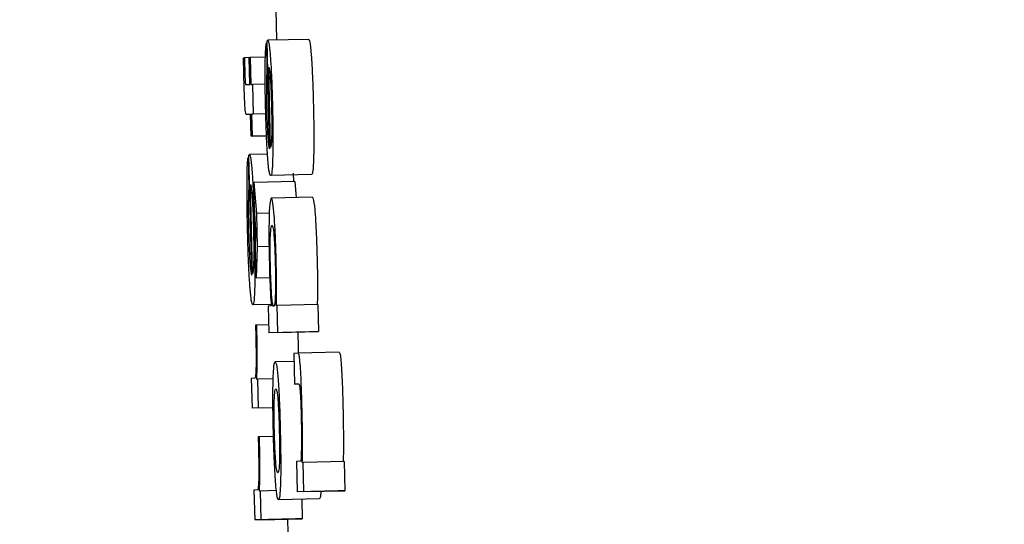
# Model space of a CAD drawing. Units: inches. Extents: x 170 to 312, y 215 to 248.
# Drawn here: x 185 to 186, y 244 to 244 of the extents above; entities that cross this region are included whole.
import ezdxf

# ---------------------------------------------------------------- set-up
doc = ezdxf.new("R2010")
doc.units = ezdxf.units.IN
doc.header["$LTSCALE"] = 0.25
doc.header["$MEASUREMENT"] = 0
doc.layers.add('ANNOTATIONS', color=1, linetype='Continuous')
doc.layers.add('MOTOR RH', color=7, linetype='Continuous')
doc.styles.add('ARIAL', font='arial.ttf', dxfattribs={"height": 0.09375})
doc.dimstyles.new('STANDARD$0', dxfattribs={"dimtxt": 0.09375, "dimasz": 0.09375, "dimexe": 0.03125, "dimexo": 0.046875, "dimgap": 0.09, "dimtad": 0, "dimtih": 1, "dimtoh": 1, "dimdec": 4, "dimzin": 0, "dimdsep": 46, "dimtxsty": 'ARIAL', "dimcen": 0.09, "dimadec": 0, "dimazin": 0, "dimtfac": 1, "dimtdec": 4, "dimtofl": 0, "dimtmove": 0, "dimatfit": 1, "dimfxl": 1, "dimtolj": 1, "dimtzin": 0, "dimarcsym": 0})

# ---------------------------------------------------------------- blocks, each defined once
blk = doc.blocks.new('*D22')
at = {"layer": 'ANNOTATIONS', "color": 0, "lineweight": -2, "transparency": 16777216}
for p, q in [((185.289705, 244.125047), (187.135668, 244.125047)), ((187.104418, 244.031297), (187.104418, 242.331666)), ((187.104418, 240.197174), (187.104418, 241.896805)), ((186.373893, 240.103424), (187.135668, 240.103424))]:
    blk.add_line(p, q, dxfattribs=at)
at = {"layer": 'ANNOTATIONS', "color": 0, "transparency": 16777216}
for points in [[(187.088793, 244.031297), (187.120043, 244.031297), (187.104418, 244.125047)], [(187.088793, 240.197174), (187.120043, 240.197174), (187.104418, 240.103424)]]:
    blk.add_solid(points, dxfattribs=at)
at = {"layer": 'defpoints', "color": 0, "transparency": 16777216}
for p in [(185.24283, 244.125047), (186.327018, 240.103424), (187.104418, 240.103424)]:
    blk.add_point(p, dxfattribs=at)
at = {"layer": 'ANNOTATIONS', "color": 0, "transparency": 16777216, "insert": (187.104418, 242.114236), "char_height": 0.09375, "attachment_point": 5, "style": 'ARIAL'}
blk.add_mtext('\\A1;OPENING\\PHEIGHT', dxfattribs=at)
blk = doc.blocks.new('*D23')
at = {"layer": 'ANNOTATIONS', "color": 0, "lineweight": -2, "transparency": 16777216}
for p, q in [((185.289705, 244.96103), (187.790657, 244.96103)), ((187.759407, 244.86728), (187.759407, 242.749657)), ((187.759407, 240.197174), (187.759407, 242.314797)), ((187.294237, 240.103424), (187.790657, 240.103424))]:
    blk.add_line(p, q, dxfattribs=at)
at = {"layer": 'ANNOTATIONS', "color": 0, "transparency": 16777216}
for points in [[(187.743782, 244.86728), (187.775032, 244.86728), (187.759407, 244.96103)], [(187.743782, 240.197174), (187.775032, 240.197174), (187.759407, 240.103424)]]:
    blk.add_solid(points, dxfattribs=at)
at = {"layer": 'defpoints', "color": 0, "transparency": 16777216}
for p in [(185.24283, 244.96103), (187.247362, 240.103424), (187.759407, 240.103424)]:
    blk.add_point(p, dxfattribs=at)
at = {"layer": 'ANNOTATIONS', "color": 0, "transparency": 16777216, "insert": (187.759407, 242.532227), "char_height": 0.09375, "attachment_point": 5, "style": 'ARIAL'}
blk.add_mtext('\\A1;TOTAL\\PHEIGHT', dxfattribs=at)

msp = doc.modelspace()

# ---------------------------------------------------------------- linework, layer by layer
at = {"layer": 'MOTOR RH'}
for p, q in [((185.496542, 243.55493), (185.496559, 243.554185)), ((185.496314, 243.554118), (185.496329, 243.553471)), ((185.496332, 243.554118), (185.496314, 243.554118)), ((185.496393, 243.551573), (185.496331, 243.554166)), ((185.497331, 243.554203), (185.496347, 243.55418)), ((185.495765, 243.55376), (185.495789, 243.553761)), ((185.495901, 243.553764), (185.495789, 243.553761)), ((185.4959, 243.553766), (185.495925, 243.553767)), ((185.495916, 243.553119), (185.4959, 243.553766)), ((185.496291, 243.553776), (185.495925, 243.553767)), ((185.495925, 243.553767), (185.49594, 243.55312)), ((185.496347, 243.553472), (185.496329, 243.553471)), ((185.496416, 243.551602), (185.49637, 243.553534)), ((185.49582, 243.553115), (185.495916, 243.553119)), ((185.49594, 243.55312), (185.49598, 243.553122)), ((185.496288, 243.553129), (185.49598, 243.553122)), ((185.49598, 243.553122), (185.495997, 243.552404)), ((185.4963, 243.55241), (185.495957, 243.552402)), ((185.4963, 243.552411), (185.495997, 243.552404)), ((185.495933, 243.552401), (185.495841, 243.552397)), ((185.495933, 243.552399), (185.495841, 243.552397)), ((185.495946, 243.551877), (185.495933, 243.552401)), ((185.495997, 243.552404), (185.495957, 243.552402)), ((185.495957, 243.552402), (185.49597, 243.551878)), ((185.496319, 243.551886), (185.495946, 243.551877)), ((185.49597, 243.551878), (185.495946, 243.551877)), ((185.49597, 243.551878), (185.496319, 243.551886)), ((185.495876, 243.551365), (185.495893, 243.550646)), ((185.495894, 243.551365), (185.495876, 243.551365)), ((185.495962, 243.548537), (185.495893, 243.551418)), ((185.496342, 243.551444), (185.495909, 243.551434)), ((185.496999, 243.550784), (185.496015, 243.550761)), ((185.496015, 243.550761), (185.496076, 243.550018)), ((185.49603, 243.550155), (185.496015, 243.550761)), ((185.497401, 243.550951), (185.496418, 243.550928)), ((185.496959, 243.550983), (185.49697, 243.550784)), ((185.496999, 243.550784), (185.49703, 243.550396)), ((185.495911, 243.550647), (185.495893, 243.550646)), ((185.495985, 243.548568), (185.495934, 243.550715)), ((185.497417, 243.550406), (185.496433, 243.550382)), ((185.496064, 243.549613), (185.49603, 243.550155)), ((185.496384, 243.550026), (185.496076, 243.550018)), ((185.496076, 243.550018), (185.496095, 243.549214)), ((185.496056, 243.549077), (185.496064, 243.549613)), ((185.496095, 243.549214), (185.49607, 243.548467)), ((185.496379, 243.549221), (185.496095, 243.549214)), ((185.49607, 243.548467), (185.496056, 243.549077)), ((185.49607, 243.548467), (185.496396, 243.548475)), ((185.496429, 243.54783), (185.495989, 243.54782)), ((185.496431, 243.547797), (185.496354, 243.547793)), ((185.496354, 243.547793), (185.49637, 243.547147)), ((185.496572, 243.547803), (185.496554, 243.547802)), ((185.497555, 243.547827), (185.496572, 243.547803)), ((185.496587, 243.547157), (185.496572, 243.547803)), ((185.497555, 243.547827), (185.497571, 243.54718)), ((185.496082, 243.547333), (185.496054, 243.547332)), ((185.496365, 243.54734), (185.496082, 243.547333)), ((185.497353, 243.547171), (185.49637, 243.547147)), ((185.496587, 243.547157), (185.49637, 243.547147)), ((185.496587, 243.547157), (185.497571, 243.54718)), ((185.497071, 243.547164), (185.497073, 243.547091)), ((185.497571, 243.54718), (185.497353, 243.547171)), ((185.497082, 243.546656), (185.496974, 243.546651)), ((185.496974, 243.546651), (185.496992, 243.545915)), ((185.498065, 243.54668), (185.497082, 243.546656)), ((185.496979, 243.546461), (185.496527, 243.54645)), ((185.496035, 243.546058), (185.495953, 243.546054)), ((185.495953, 243.546054), (185.49597, 243.545336)), ((185.49611, 243.546031), (185.496085, 243.54603)), ((185.496479, 243.54604), (185.49611, 243.546031)), ((185.496127, 243.545343), (185.49611, 243.546031)), ((185.496992, 243.545915), (185.497096, 243.54592)), ((185.497096, 243.545918), (185.496992, 243.545915)), ((185.496473, 243.545348), (185.49597, 243.545336)), ((185.496127, 243.545343), (185.49597, 243.545336)), ((185.496127, 243.545343), (185.496473, 243.545352)), ((185.496147, 243.544648), (185.496118, 243.544646)), ((185.496487, 243.544655), (185.496147, 243.544648)), ((185.497137, 243.544064), (185.497037, 243.544059)), ((185.497037, 243.544059), (185.497054, 243.543323)), ((185.497198, 243.544028), (185.497178, 243.544028)), ((185.498181, 243.544052), (185.497198, 243.544028)), ((185.497215, 243.543331), (185.497198, 243.544028)), ((185.498181, 243.544052), (185.498198, 243.543354)), ((185.4961, 243.543372), (185.496017, 243.543368)), ((185.496017, 243.543368), (185.496035, 243.54265)), ((185.496175, 243.543346), (185.496149, 243.543344)), ((185.496559, 243.543355), (185.496175, 243.543346)), ((185.496191, 243.542657), (185.496175, 243.543346)), ((185.498037, 243.543347), (185.497054, 243.543323)), ((185.497215, 243.543331), (185.497054, 243.543323)), ((185.497215, 243.543331), (185.498198, 243.543354)), ((185.498198, 243.543354), (185.498037, 243.543347)), ((185.496607, 243.543141), (185.49759, 243.543164)), ((185.497163, 243.543154), (185.497174, 243.542681)), ((185.497018, 243.542674), (185.496035, 243.54265)), ((185.496191, 243.542657), (185.496035, 243.54265)), ((185.496191, 243.542657), (185.497174, 243.542681)), ((185.496824, 243.542669), (185.496839, 243.54203)), ((185.497174, 243.542681), (185.497018, 243.542674))]:
    msp.add_line(p, q, dxfattribs=at)
for points, knots in [([(185.496287, 243.553571), (185.496289, 243.553663), (185.496292, 243.553888), (185.496303, 243.554051), (185.496311, 243.554103), (185.496314, 243.554118)], [0, 0, 0, 0, 0.336396, 0.820015, 1, 1, 1, 1]), ([(185.496331, 243.554166), (185.496334, 243.554169), (185.496339, 243.554176), (185.496345, 243.554179), (185.496347, 243.55418)], [0, 0, 0, 0, 0.499963, 1, 1, 1, 1]), ([(185.496347, 243.55418), (185.496354, 243.554174), (185.49637, 243.554158), (185.496392, 243.554006), (185.496408, 243.553806), (185.496412, 243.553754)], [0, 0, 0, 0, 0.305637, 0.818124, 1, 1, 1, 1]), ([(185.497331, 243.554203), (185.497337, 243.554198), (185.497353, 243.554182), (185.497376, 243.554029), (185.497391, 243.55383), (185.497396, 243.553778)], [0, 0, 0, 0, 0.305671, 0.818267, 1, 1, 1, 1]), ([(185.495776, 243.55324), (185.495774, 243.553316), (185.49577, 243.55349), (185.495767, 243.553663), (185.495765, 243.55376)], [0, 0, 0, 0, 0.43972, 1, 1, 1, 1]), ([(185.495789, 243.553761), (185.49579, 243.553717), (185.495791, 243.553629), (185.495793, 243.55354), (185.495794, 243.553495)], [0, 0, 0, 0, 0.497499, 1, 1, 1, 1]), ([(185.496412, 243.553754), (185.49642, 243.553645), (185.496434, 243.553428), (185.496451, 243.553008), (185.496458, 243.552728), (185.496461, 243.552608)], [0, 0, 0, 0, 0.361358, 0.724393, 1, 1, 1, 1]), ([(185.497396, 243.553778), (185.497403, 243.553669), (185.497417, 243.553452), (185.497434, 243.553032), (185.497441, 243.552752), (185.497444, 243.552632)], [0, 0, 0, 0, 0.361639, 0.724721, 1, 1, 1, 1]), ([(185.495794, 243.553495), (185.495795, 243.553459), (185.495797, 243.553378), (185.495801, 243.553277), (185.495803, 243.553225), (185.495804, 243.553209)], [0, 0, 0, 0, 0.356265, 0.808542, 1, 1, 1, 1]), ([(185.496297, 243.55254), (185.496294, 243.55266), (185.496288, 243.552942), (185.496285, 243.553301), (185.496287, 243.553499), (185.496287, 243.553571)], [0, 0, 0, 0, 0.319314, 0.752652, 1, 1, 1, 1]), ([(185.496329, 243.553471), (185.496326, 243.553432), (185.496321, 243.553351), (185.496317, 243.553232), (185.496315, 243.553171)], [0, 0, 0, 0, 0.496017, 1, 1, 1, 1]), ([(185.49637, 243.553534), (185.496381, 243.553493), (185.496395, 243.553437), (185.496416, 243.553176), (185.496427, 243.552946), (185.496434, 243.552738), (185.496437, 243.552623), (185.496437, 243.55259)], [0, 0, 0, 0, 0.451299, 0.61923, 0.788384, 0.94057, 1, 1, 1, 1]), ([(185.495789, 243.552805), (185.495787, 243.552875), (185.495782, 243.553016), (185.495778, 243.553164), (185.495776, 243.55324)], [0, 0, 0, 0, 0.4902, 1, 1, 1, 1]), ([(185.495804, 243.553209), (185.495805, 243.553194), (185.495808, 243.553153), (185.495814, 243.55312), (185.495818, 243.553117), (185.49582, 243.553115)], [0, 0, 0, 0, 0.19143, 0.490608, 1, 1, 1, 1]), ([(185.496315, 243.553171), (185.496315, 243.55313), (185.496314, 243.553046), (185.496315, 243.552944), (185.496315, 243.552892)], [0, 0, 0, 0, 0.48934, 1, 1, 1, 1]), ([(185.496315, 243.552892), (185.496315, 243.552862), (185.496316, 243.552802), (185.496318, 243.552688), (185.49632, 243.552604), (185.496321, 243.552551)], [0, 0, 0, 0, 0.2731517, 0.5458947, 1, 1, 1, 1]), ([(185.495807, 243.552503), (185.495804, 243.552542), (185.495798, 243.552619), (185.495792, 243.552744), (185.495789, 243.552805)], [0, 0, 0, 0, 0.514014, 1, 1, 1, 1]), ([(185.495841, 243.552397), (185.495837, 243.552398), (185.49583, 243.552401), (185.495819, 243.55242), (185.495811, 243.552475), (185.495807, 243.552503)], [0, 0, 0, 0, 0.390999, 0.691603, 1, 1, 1, 1]), ([(185.496347, 243.551361), (185.49634, 243.55147), (185.496325, 243.551688), (185.496308, 243.552119), (185.4963, 243.55241), (185.496297, 243.55254)], [0, 0, 0, 0, 0.355021, 0.711582, 1, 1, 1, 1]), ([(185.496321, 243.552551), (185.496323, 243.552484), (185.496327, 243.552322), (185.496333, 243.552175), (185.496336, 243.552089)], [0, 0, 0, 0, 0.415279, 1, 1, 1, 1]), ([(185.496437, 243.55259), (185.49644, 243.552482), (185.496444, 243.552266), (185.496445, 243.552056), (185.496443, 243.551964), (185.496443, 243.55195)], [0, 0, 0, 0, 0.457863, 0.919142, 1, 1, 1, 1]), ([(185.496461, 243.552608), (185.496465, 243.552433), (185.496472, 243.552083), (185.496473, 243.551666), (185.496469, 243.551473), (185.496468, 243.551397)], [0, 0, 0, 0, 0.3773478, 0.75693, 1, 1, 1, 1]), ([(185.497444, 243.552632), (185.497448, 243.552457), (185.497455, 243.552106), (185.497456, 243.55169), (185.497452, 243.551496), (185.497451, 243.551421)], [0, 0, 0, 0, 0.377559, 0.757026, 1, 1, 1, 1]), ([(185.496336, 243.552089), (185.496339, 243.552031), (185.496346, 243.551894), (185.496354, 243.551803), (185.496358, 243.55175)], [0, 0, 0, 0, 0.423563, 1, 1, 1, 1]), ([(185.496443, 243.55195), (185.496442, 243.551896), (185.496438, 243.551738), (185.496427, 243.551652), (185.496419, 243.551614), (185.496416, 243.551602)], [0, 0, 0, 0, 0.261429, 0.769951, 1, 1, 1, 1]), ([(185.496358, 243.55175), (185.496363, 243.55171), (185.496375, 243.551609), (185.496386, 243.551587), (185.496393, 243.551573)], [0, 0, 0, 0, 0.400742, 1, 1, 1, 1]), ([(185.495851, 243.550758), (185.495852, 243.550854), (185.495854, 243.551086), (185.495864, 243.551281), (185.495873, 243.551344), (185.495876, 243.551365)], [0, 0, 0, 0, 0.32508, 0.780254, 1, 1, 1, 1]), ([(185.495893, 243.551418), (185.495895, 243.551421), (185.495901, 243.551428), (185.495906, 243.551432), (185.495909, 243.551434)], [0, 0, 0, 0, 0.499984, 1, 1, 1, 1]), ([(185.495909, 243.551434), (185.495915, 243.551427), (185.495931, 243.55141), (185.495954, 243.551246), (185.49597, 243.551031), (185.495975, 243.55096)], [0, 0, 0, 0, 0.3014937, 0.7676036, 1, 1, 1, 1]), ([(185.496418, 243.550928), (185.496411, 243.550934), (185.496392, 243.55095), (185.496367, 243.551109), (185.496351, 243.551316), (185.496347, 243.551361)], [0, 0, 0, 0, 0.3380479, 0.857445, 1, 1, 1, 1]), ([(185.496468, 243.551397), (185.496465, 243.551313), (185.496458, 243.551087), (185.49644, 243.550948), (185.496424, 243.550933), (185.496418, 243.550928)], [0, 0, 0, 0, 0.266214, 0.712075, 1, 1, 1, 1]), ([(185.497451, 243.551421), (185.497448, 243.551336), (185.497441, 243.55111), (185.497423, 243.550972), (185.497407, 243.550957), (185.497401, 243.550951)], [0, 0, 0, 0, 0.266225, 0.712062, 1, 1, 1, 1]), ([(185.495863, 243.549611), (185.49586, 243.549745), (185.495853, 243.550073), (185.495849, 243.550469), (185.49585, 243.550691), (185.495851, 243.550758)], [0, 0, 0, 0, 0.3266874, 0.7983862, 1, 1, 1, 1]), ([(185.495975, 243.55096), (185.495983, 243.550833), (185.495999, 243.55058), (185.496016, 243.550115), (185.496024, 243.549814), (185.496027, 243.549686)], [0, 0, 0, 0, 0.365646, 0.73161, 1, 1, 1, 1]), ([(185.495893, 243.550646), (185.49589, 243.550602), (185.495885, 243.550511), (185.495882, 243.55038), (185.49588, 243.550313)], [0, 0, 0, 0, 0.495694, 1, 1, 1, 1]), ([(185.495934, 243.550715), (185.495942, 243.550682), (185.495955, 243.550629), (185.495974, 243.550414), (185.495988, 243.550161), (185.495998, 243.549896), (185.496002, 243.549734), (185.496003, 243.549667)], [0, 0, 0, 0, 0.3363816, 0.5262047, 0.7178095, 0.8828922, 1, 1, 1, 1]), ([(185.49588, 243.550313), (185.49588, 243.550273), (185.495879, 243.550179), (185.49588, 243.550067), (185.49588, 243.550002)], [0, 0, 0, 0, 0.424977, 1, 1, 1, 1]), ([(185.496433, 243.550382), (185.496426, 243.550375), (185.496407, 243.550356), (185.49639, 243.550192), (185.496383, 243.549989), (185.496382, 243.549952)], [0, 0, 0, 0, 0.346507, 0.882269, 1, 1, 1, 1]), ([(185.496503, 243.549967), (185.496493, 243.550078), (185.496468, 243.550352), (185.496446, 243.550371), (185.496433, 243.550382)], [0, 0, 0, 0, 0.40243, 1, 1, 1, 1]), ([(185.497417, 243.550406), (185.497424, 243.550399), (185.497443, 243.550382), (185.497468, 243.550227), (185.497483, 243.55003), (185.497486, 243.549991)], [0, 0, 0, 0, 0.361245, 0.872514, 1, 1, 1, 1]), ([(185.49588, 243.550002), (185.495881, 243.549969), (185.495881, 243.549902), (185.495883, 243.549775), (185.495886, 243.549682), (185.495887, 243.549624)], [0, 0, 0, 0, 0.273905, 0.548021, 1, 1, 1, 1]), ([(185.496382, 243.549952), (185.496379, 243.549845), (185.496375, 243.549632), (185.496377, 243.549216), (185.496383, 243.548943), (185.496386, 243.548833)], [0, 0, 0, 0, 0.372642, 0.747963, 1, 1, 1, 1]), ([(185.496551, 243.548851), (185.496547, 243.549012), (185.496538, 243.549335), (185.49652, 243.549723), (185.496508, 243.549898), (185.496503, 243.549967)], [0, 0, 0, 0, 0.373474, 0.749893, 1, 1, 1, 1]), ([(185.497486, 243.549991), (185.497493, 243.549887), (185.497508, 243.549679), (185.497524, 243.54927), (185.497531, 243.548994), (185.497535, 243.548874)], [0, 0, 0, 0, 0.359056, 0.720077, 1, 1, 1, 1]), ([(185.495916, 243.548302), (185.495909, 243.548429), (185.495893, 243.548682), (185.495875, 243.549159), (185.495867, 243.549473), (185.495863, 243.549611)], [0, 0, 0, 0, 0.358539, 0.716998, 1, 1, 1, 1]), ([(185.495887, 243.549624), (185.495889, 243.549551), (185.495893, 243.549373), (185.4959, 243.549208), (185.495904, 243.54911)], [0, 0, 0, 0, 0.406432, 1, 1, 1, 1]), ([(185.496003, 243.549667), (185.496006, 243.549535), (185.496012, 243.549275), (185.496011, 243.549061), (185.496011, 243.548955)], [0, 0, 0, 0, 0.50528, 1, 1, 1, 1]), ([(185.496027, 243.549686), (185.496032, 243.549476), (185.49604, 243.549054), (185.496041, 243.548602), (185.496038, 243.548398), (185.496037, 243.548341)], [0, 0, 0, 0, 0.417721, 0.838408, 1, 1, 1, 1]), ([(185.496411, 243.549477), (185.496416, 243.549559), (185.496426, 243.549721), (185.496441, 243.549731), (185.496448, 243.549735)], [0, 0, 0, 0, 0.504166, 1, 1, 1, 1]), ([(185.496448, 243.549735), (185.496458, 243.549726), (185.496473, 243.549713), (185.496494, 243.549545), (185.496509, 243.549338), (185.496521, 243.549057), (185.496527, 243.548864), (185.496529, 243.548769)], [0, 0, 0, 0, 0.373655, 0.541569, 0.711443, 0.856881, 1, 1, 1, 1]), ([(185.496412, 243.54875), (185.49641, 243.548847), (185.496406, 243.549041), (185.496405, 243.549304), (185.496409, 243.549419), (185.496411, 243.549477)], [0, 0, 0, 0, 0.330788, 0.663879, 1, 1, 1, 1]), ([(185.495904, 243.54911), (185.495907, 243.549051), (185.495914, 243.548901), (185.495922, 243.548797), (185.495927, 243.548734)], [0, 0, 0, 0, 0.396496, 1, 1, 1, 1]), ([(185.496011, 243.548955), (185.49601, 243.54889), (185.496006, 243.548714), (185.495995, 243.54862), (185.495987, 243.54858), (185.495985, 243.548568)], [0, 0, 0, 0, 0.298461, 0.802755, 1, 1, 1, 1]), ([(185.497535, 243.548874), (185.497536, 243.548797), (185.497541, 243.548612), (185.497542, 243.548439), (185.497543, 243.548338)], [0, 0, 0, 0, 0.419643, 1, 1, 1, 1]), ([(185.495927, 243.548734), (185.495931, 243.54869), (185.495944, 243.548578), (185.495955, 243.548553), (185.495962, 243.548537)], [0, 0, 0, 0, 0.3966899, 1, 1, 1, 1]), ([(185.496386, 243.548833), (185.496388, 243.54876), (185.496392, 243.548581), (185.496398, 243.548409), (185.496402, 243.548308)], [0, 0, 0, 0, 0.408397, 1, 1, 1, 1]), ([(185.496445, 243.548016), (185.496441, 243.548079), (185.496432, 243.548196), (185.496421, 243.548449), (185.496415, 243.548637), (185.496412, 243.548737), (185.496412, 243.54875)], [0, 0, 0, 0, 0.3541299, 0.6559485, 0.9570356, 1, 1, 1, 1]), ([(185.496529, 243.548769), (185.496531, 243.548677), (185.496535, 243.548492), (185.496535, 243.548227), (185.496532, 243.548106), (185.49653, 243.548041)], [0, 0, 0, 0, 0.312027, 0.625545, 1, 1, 1, 1]), ([(185.49656, 243.548315), (185.496559, 243.548387), (185.496558, 243.548558), (185.496554, 243.548743), (185.496551, 243.548851)], [0, 0, 0, 0, 0.420747, 1, 1, 1, 1]), ([(185.495989, 243.54782), (185.495977, 243.547836), (185.495957, 243.547865), (185.495931, 243.548106), (185.495919, 243.54827), (185.495916, 243.548302)], [0, 0, 0, 0, 0.5244564, 0.9098094, 1, 1, 1, 1]), ([(185.496037, 243.548341), (185.496035, 243.548246), (185.496028, 243.548008), (185.496011, 243.547844), (185.495995, 243.547827), (185.495989, 243.54782)], [0, 0, 0, 0, 0.276487, 0.69217, 1, 1, 1, 1]), ([(185.496402, 243.548308), (185.496406, 243.548228), (185.496414, 243.548029), (185.496425, 243.547884), (185.496431, 243.547797)], [0, 0, 0, 0, 0.39874, 1, 1, 1, 1]), ([(185.496554, 243.547802), (185.496556, 243.547874), (185.496559, 243.548021), (185.49656, 243.548216), (185.49656, 243.548315)], [0, 0, 0, 0, 0.491995, 1, 1, 1, 1]), ([(185.497543, 243.548338), (185.497543, 243.548253), (185.497543, 243.548056), (185.497539, 243.547909), (185.497537, 243.547826)], [0, 0, 0, 0, 0.43632, 1, 1, 1, 1]), ([(185.496491, 243.547783), (185.496485, 243.547787), (185.496475, 243.547796), (185.49646, 243.547868), (185.49645, 243.547966), (185.496445, 243.548016)], [0, 0, 0, 0, 0.412175, 0.700285, 1, 1, 1, 1]), ([(185.49653, 243.548041), (185.496525, 243.547966), (185.496515, 243.547797), (185.4965, 243.547788), (185.496491, 243.547783)], [0, 0, 0, 0, 0.444939, 1, 1, 1, 1]), ([(185.496054, 243.547332), (185.496054, 243.547307), (185.496056, 243.547256), (185.496058, 243.547173), (185.496059, 243.547116), (185.49606, 243.547085)], [0, 0, 0, 0, 0.310256, 0.620165, 1, 1, 1, 1]), ([(185.49609, 243.547068), (185.496088, 243.547145), (185.496085, 243.547234), (185.496083, 243.547321), (185.496082, 243.547333)], [0, 0, 0, 0, 0.862335, 1, 1, 1, 1]), ([(185.49606, 243.547085), (185.496063, 243.54696), (185.496067, 243.546732), (185.496069, 243.54644), (185.496066, 243.546314), (185.496064, 243.546254)], [0, 0, 0, 0, 0.390895, 0.706395, 1, 1, 1, 1]), ([(185.496085, 243.54603), (185.496089, 243.546141), (185.496095, 243.546313), (185.496097, 243.546666), (185.496094, 243.546912), (185.496091, 243.547047), (185.49609, 243.547068)], [0, 0, 0, 0, 0.447221, 0.699787, 0.954779, 1, 1, 1, 1]), ([(185.497073, 243.547091), (185.497075, 243.546989), (185.497079, 243.546833), (185.497079, 243.546702), (185.497079, 243.546656)], [0, 0, 0, 0, 0.6550002, 1, 1, 1, 1]), ([(185.497172, 243.545321), (185.497167, 243.545489), (185.49716, 243.545779), (185.497144, 243.54616), (185.497126, 243.546434), (185.497104, 243.546628), (185.49709, 243.546646), (185.497082, 243.546656)], [0, 0, 0, 0, 0.219101, 0.377946, 0.537675, 0.720472, 1, 1, 1, 1]), ([(185.498065, 243.54668), (185.498074, 243.546668), (185.498088, 243.54665), (185.49811, 243.546446), (185.498127, 243.546177), (185.498143, 243.545795), (185.498151, 243.545512), (185.498155, 243.545344)], [0, 0, 0, 0, 0.294641, 0.4626, 0.631828, 0.780672, 1, 1, 1, 1]), ([(185.496064, 243.546254), (185.496062, 243.546208), (185.496055, 243.546067), (185.496043, 243.546061), (185.496035, 243.546058)], [0, 0, 0, 0, 0.3238585, 1, 1, 1, 1]), ([(185.496477, 243.54599), (185.496479, 243.546072), (185.496487, 243.546298), (185.496506, 243.54643), (185.496521, 243.546444), (185.496527, 243.54645)], [0, 0, 0, 0, 0.264152, 0.7266529, 1, 1, 1, 1]), ([(185.496527, 243.54645), (185.496539, 243.546436), (185.496561, 243.546413), (185.496586, 243.546135), (185.496597, 243.546015)], [0, 0, 0, 0, 0.564766, 1, 1, 1, 1]), ([(185.496483, 243.544793), (185.496479, 243.544965), (185.496472, 243.545311), (185.496471, 243.545725), (185.496475, 243.545914), (185.496477, 243.54599)], [0, 0, 0, 0, 0.374074, 0.750784, 1, 1, 1, 1]), ([(185.496504, 243.545519), (185.496507, 243.545586), (185.496516, 243.545772), (185.496531, 243.5458), (185.496542, 243.545803), (185.496543, 243.545803)], [0, 0, 0, 0, 0.333412, 0.921906, 1, 1, 1, 1]), ([(185.496543, 243.545803), (185.496549, 243.545798), (185.496563, 243.545786), (185.49658, 243.545676), (185.49659, 243.545555), (185.496592, 243.545539)], [0, 0, 0, 0, 0.408898, 0.922158, 1, 1, 1, 1]), ([(185.496597, 243.546015), (185.496604, 243.545908), (185.496619, 243.545693), (185.496637, 243.545252), (185.496645, 243.544947), (185.496648, 243.544801)], [0, 0, 0, 0, 0.341465, 0.684202, 1, 1, 1, 1]), ([(185.497096, 243.54592), (185.497101, 243.545913), (185.497111, 243.545902), (185.497125, 243.545779), (185.497135, 243.545615), (185.497145, 243.545389), (185.497149, 243.545227), (185.497151, 243.545136)], [0, 0, 0, 0, 0.308051, 0.481246, 0.655918, 0.804851, 1, 1, 1, 1]), ([(185.496507, 243.544794), (185.496505, 243.544892), (185.496501, 243.54509), (185.4965, 243.545343), (185.496503, 243.545463), (185.496504, 243.545519)], [0, 0, 0, 0, 0.347686, 0.697223, 1, 1, 1, 1]), ([(185.496592, 243.545539), (185.496596, 243.545477), (185.496605, 243.545351), (185.496617, 243.545081), (185.496622, 243.544889), (185.496624, 243.544796)], [0, 0, 0, 0, 0.3392216, 0.6797349, 1, 1, 1, 1]), ([(185.497182, 243.544677), (185.497182, 243.54476), (185.49718, 243.544967), (185.497175, 243.545188), (185.497172, 243.545321)], [0, 0, 0, 0, 0.402664, 1, 1, 1, 1]), ([(185.498155, 243.545344), (185.498157, 243.545255), (185.498162, 243.545035), (185.498164, 243.544826), (185.498166, 243.544701)], [0, 0, 0, 0, 0.401419, 1, 1, 1, 1]), ([(185.497151, 243.545136), (185.497154, 243.545028), (185.497158, 243.544812), (185.497158, 243.544549), (185.497156, 243.544414), (185.497156, 243.544356)], [0, 0, 0, 0, 0.3640235, 0.7275111, 1, 1, 1, 1]), ([(185.496118, 243.544646), (185.496119, 243.544621), (185.49612, 243.54457), (185.496122, 243.544487), (185.496124, 243.544431), (185.496124, 243.544399)], [0, 0, 0, 0, 0.310254, 0.620165, 1, 1, 1, 1]), ([(185.496154, 243.544382), (185.496152, 243.544459), (185.49615, 243.544548), (185.496147, 243.544635), (185.496147, 243.544648)], [0, 0, 0, 0, 0.862607, 1, 1, 1, 1]), ([(185.496534, 243.543594), (185.496526, 243.54371), (185.496511, 243.543943), (185.496493, 243.544383), (185.496486, 243.544673), (185.496483, 243.544793)], [0, 0, 0, 0, 0.3680332, 0.7377976, 1, 1, 1, 1]), ([(185.496539, 243.544066), (185.496534, 243.544138), (185.496524, 243.544282), (185.496513, 243.544553), (185.496509, 243.544728), (185.496507, 243.544794)], [0, 0, 0, 0, 0.381763, 0.767213, 1, 1, 1, 1]), ([(185.496624, 243.544796), (185.496627, 243.544664), (185.496632, 243.544442), (185.496632, 243.544173), (185.496627, 243.543972), (185.496613, 243.54381), (185.496599, 243.543796), (185.49659, 243.543787)], [0, 0, 0, 0, 0.191519, 0.321499, 0.451094, 0.660054, 1, 1, 1, 1]), ([(185.496648, 243.544801), (185.496652, 243.544618), (185.49666, 243.544251), (185.496661, 243.543836), (185.496657, 243.543652), (185.496656, 243.54359)], [0, 0, 0, 0, 0.395828, 0.794657, 1, 1, 1, 1]), ([(185.497178, 243.544028), (185.49718, 243.544124), (185.497183, 243.544318), (185.497182, 243.544556), (185.497182, 243.544677)], [0, 0, 0, 0, 0.493971, 1, 1, 1, 1]), ([(185.498166, 243.544701), (185.498166, 243.544568), (185.498166, 243.544331), (185.498163, 243.544137), (185.498161, 243.544051)], [0, 0, 0, 0, 0.557524, 1, 1, 1, 1]), ([(185.496124, 243.544399), (185.496127, 243.544274), (185.496132, 243.544047), (185.496133, 243.543754), (185.49613, 243.543628), (185.496129, 243.543568)], [0, 0, 0, 0, 0.390901, 0.70639, 1, 1, 1, 1]), ([(185.496149, 243.543344), (185.496153, 243.543455), (185.49616, 243.543627), (185.496161, 243.54398), (185.496158, 243.544226), (185.496155, 243.544362), (185.496154, 243.544382)], [0, 0, 0, 0, 0.447233, 0.699784, 0.954779, 1, 1, 1, 1]), ([(185.497156, 243.544356), (185.497154, 243.544273), (185.49715, 243.544132), (185.497142, 243.544068), (185.497138, 243.544064), (185.497137, 243.544064)], [0, 0, 0, 0, 0.5373445, 0.9121943, 1, 1, 1, 1]), ([(185.49659, 243.543787), (185.496584, 243.543791), (185.49657, 243.543802), (185.496552, 243.543904), (185.496541, 243.544044), (185.496539, 243.544066)], [0, 0, 0, 0, 0.374949, 0.89716, 1, 1, 1, 1]), ([(185.496129, 243.543568), (185.496126, 243.543522), (185.49612, 243.543381), (185.496108, 243.543376), (185.4961, 243.543372)], [0, 0, 0, 0, 0.323705, 1, 1, 1, 1]), ([(185.496607, 243.543141), (185.4966, 243.543147), (185.496581, 243.543163), (185.496555, 243.543325), (185.496538, 243.543544), (185.496534, 243.543594)], [0, 0, 0, 0, 0.332348, 0.844672, 1, 1, 1, 1]), ([(185.496656, 243.54359), (185.496653, 243.543507), (185.496646, 243.543287), (185.496628, 243.543159), (185.496613, 243.543146), (185.496607, 243.543141)], [0, 0, 0, 0, 0.271119, 0.727283, 1, 1, 1, 1]), ([(185.497624, 243.543337), (185.497619, 243.543277), (185.497609, 243.543171), (185.497596, 243.543166), (185.49759, 243.543164)], [0, 0, 0, 0, 0.557961, 1, 1, 1, 1])]:
    msp.add_open_spline(points, degree=3, knots=knots, dxfattribs=at)

# ---------------------------------------------------------------- dimensions: what is measured, and where the dimension line sits
at = {"layer": 'ANNOTATIONS'}
for base, p1, p2, text, picture, middle in [((187.759407, 240.103424), (185.24283, 244.96103), (187.247362, 240.103424), 'TOTAL\\PHEIGHT', '*D23', (187.759407, 242.532227)), ((187.104418, 240.103424), (185.24283, 244.125047), (186.327018, 240.103424), 'OPENING\\PHEIGHT', '*D22', (187.104418, 242.114236))]:
    dim = msp.add_linear_dim(base=base, p1=p1, p2=p2, angle=90, text=text, dimstyle='STANDARD$0', dxfattribs=at)
    dim.commit()
    dim.dimension.update_dxf_attribs({"geometry": picture, "text_midpoint": middle})

doc.saveas('drawing.dxf')
